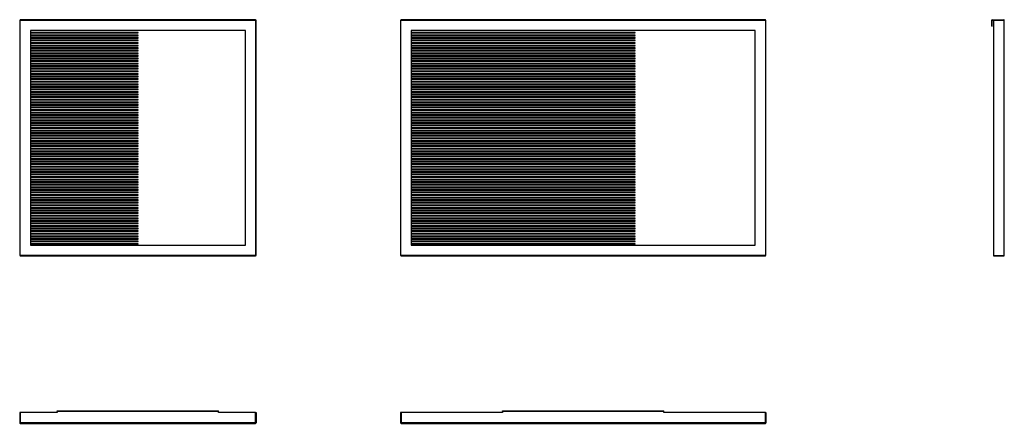
# Model space of a CAD drawing. Units: millimetres. Extents: x -748 to 1543, y -493 to 447.
import ezdxf

# ---------------------------------------------------------------- set-up
doc = ezdxf.new("R2010")
doc.units = ezdxf.units.MM
doc.linetypes.add('SLD-Solid', pattern=[0])

msp = doc.modelspace()

# ---------------------------------------------------------------- linework, layer by layer
at = {"color": 7, "linetype": 'SLD-Solid', "lineweight": 25}
for p, q in [((-748.4, 445.9), (-748.4, -101.9)), ((-747.4, 445.9), (-748.4, 445.9)), ((-199.5, 447), (-747.4, 447)), ((-747.4, 447), (-747.4, 446)), ((-747.4, 446), (-199.5, 446)), ((-747.4, 446), (-747.4, 445.9)), ((-747.4, -101.9), (-747.4, 445.9)), ((-747.4, 445.9), (-747.4, 445.9)), ((-199.5, 446), (-199.5, 447)), ((-199.5, 445.9), (-199.5, 446)), ((-199.4, 445.9), (-199.5, 445.9)), ((-198.4, 445.9), (-199.4, 445.9)), ((-199.4, 445.9), (-199.4, -101.9)), ((-198.4, -101.9), (-198.4, 445.9)), ((137.8, 445.9), (137.8, -101.9)), ((138.8, 445.9), (137.8, 445.9)), ((138.9, 445.9), (138.8, 445.9)), ((138.8, -101.9), (138.8, 445.9)), ((138.9, 447), (138.9, 446)), ((986.8, 447), (138.9, 447)), ((138.9, 446), (138.9, 445.9)), ((138.9, 446), (986.8, 446)), ((986.8, 446), (986.8, 447)), ((986.8, 445.9), (986.8, 446)), ((986.8, 445.9), (986.8, -101.9)), ((986.8, 445.9), (986.8, 445.9)), ((987.8, 445.9), (986.8, 445.9)), ((987.8, -101.9), (987.8, 445.9)), ((1513.6, 432), (1513.6, 446)), ((1513.6, 446), (1514.6, 446)), ((1514.6, 447), (1514.6, 446)), ((1514.6, 447), (1517.6, 447)), ((1514.6, 446), (1517.6, 446)), ((1514.6, 432), (1514.6, 446)), ((1517.6, 447), (1541.6, 447)), ((1517.6, 446), (1517.6, 447)), ((1541.6, 446), (1517.6, 446)), ((1517.6, 445.9), (1517.6, -101.9)), ((1517.6, 445.9), (1541.6, 445.9)), ((1541.6, 446), (1541.6, 447)), ((1541.6, 446), (1542.6, 446)), ((1541.6, 446), (1541.6, 445.9)), ((1541.6, 445.9), (1541.6, -101.9)), ((1542.6, 445.9), (1541.6, 445.9)), ((1542.6, 446), (1542.6, 445.9)), ((1542.6, -101.9), (1542.6, 445.9)), ((-223.4, 422), (-723.4, 422)), ((-723.4, 422), (-723.4, -78)), ((-472.4, 417.2), (-723.4, 417.2)), ((-723.4, 416.2), (-472.4, 416.2)), ((-472.4, 416.2), (-472.4, 417.2)), ((-223.4, -78), (-223.4, 422)), ((962.8, 422), (162.8, 422)), ((162.8, 422), (162.8, -78)), ((683.8, 417.2), (162.8, 417.2)), ((162.8, 416.2), (683.8, 416.2)), ((683.8, 416.2), (683.8, 417.2)), ((962.8, -78), (962.8, 422)), ((1513.6, 432), (1514.6, 432)), ((-472.4, 411.2), (-723.4, 411.2)), ((-723.4, 410.2), (-472.4, 410.2)), ((-472.4, 405.2), (-723.4, 405.2)), ((-723.4, 404.2), (-472.4, 404.2)), ((-472.4, 399.2), (-723.4, 399.2)), ((-723.4, 398.2), (-472.4, 398.2)), ((-472.4, 393.2), (-723.4, 393.2)), ((-723.4, 392.2), (-472.4, 392.2)), ((-472.4, 410.2), (-472.4, 411.2)), ((-472.4, 404.2), (-472.4, 405.2)), ((-472.4, 398.2), (-472.4, 399.2)), ((-472.4, 392.2), (-472.4, 393.2)), ((683.8, 411.2), (162.8, 411.2)), ((162.8, 410.2), (683.8, 410.2)), ((683.8, 405.2), (162.8, 405.2)), ((162.8, 404.2), (683.8, 404.2)), ((683.8, 399.2), (162.8, 399.2)), ((162.8, 398.2), (683.8, 398.2)), ((683.8, 393.2), (162.8, 393.2)), ((162.8, 392.2), (683.8, 392.2)), ((683.8, 410.2), (683.8, 411.2)), ((683.8, 404.2), (683.8, 405.2)), ((683.8, 398.2), (683.8, 399.2)), ((683.8, 392.2), (683.8, 393.2)), ((-472.4, 387.2), (-723.4, 387.2)), ((-723.4, 386.2), (-472.4, 386.2)), ((-472.4, 381.2), (-723.4, 381.2)), ((-723.4, 380.2), (-472.4, 380.2)), ((-472.4, 375.2), (-723.4, 375.2)), ((-723.4, 374.2), (-472.4, 374.2)), ((-472.4, 369.2), (-723.4, 369.2)), ((-723.4, 368.2), (-472.4, 368.2)), ((-472.4, 386.2), (-472.4, 387.2)), ((-472.4, 380.2), (-472.4, 381.2)), ((-472.4, 374.2), (-472.4, 375.2)), ((-472.4, 368.2), (-472.4, 369.2)), ((683.8, 387.2), (162.8, 387.2)), ((162.8, 386.2), (683.8, 386.2)), ((683.8, 381.2), (162.8, 381.2)), ((162.8, 380.2), (683.8, 380.2)), ((683.8, 375.2), (162.8, 375.2)), ((162.8, 374.2), (683.8, 374.2)), ((683.8, 369.2), (162.8, 369.2)), ((162.8, 368.2), (683.8, 368.2)), ((683.8, 386.2), (683.8, 387.2)), ((683.8, 380.2), (683.8, 381.2)), ((683.8, 374.2), (683.8, 375.2)), ((683.8, 368.2), (683.8, 369.2)), ((-472.4, 363.2), (-723.4, 363.2)), ((-723.4, 362.2), (-472.4, 362.2)), ((-472.4, 357.2), (-723.4, 357.2)), ((-723.4, 356.2), (-472.4, 356.2)), ((-472.4, 351.2), (-723.4, 351.2)), ((-723.4, 350.2), (-472.4, 350.2)), ((-472.4, 345.2), (-723.4, 345.2)), ((-723.4, 344.2), (-472.4, 344.2)), ((-472.4, 362.2), (-472.4, 363.2)), ((-472.4, 356.2), (-472.4, 357.2)), ((-472.4, 350.2), (-472.4, 351.2)), ((-472.4, 344.2), (-472.4, 345.2)), ((683.8, 363.2), (162.8, 363.2)), ((162.8, 362.2), (683.8, 362.2)), ((683.8, 357.2), (162.8, 357.2)), ((162.8, 356.2), (683.8, 356.2)), ((683.8, 351.2), (162.8, 351.2)), ((162.8, 350.2), (683.8, 350.2)), ((683.8, 345.2), (162.8, 345.2)), ((162.8, 344.2), (683.8, 344.2)), ((683.8, 362.2), (683.8, 363.2)), ((683.8, 356.2), (683.8, 357.2)), ((683.8, 350.2), (683.8, 351.2)), ((683.8, 344.2), (683.8, 345.2)), ((-472.4, 339.2), (-723.4, 339.2)), ((-723.4, 338.2), (-472.4, 338.2)), ((-472.4, 333.2), (-723.4, 333.2)), ((-723.4, 332.2), (-472.4, 332.2)), ((-472.4, 327.2), (-723.4, 327.2)), ((-723.4, 326.2), (-472.4, 326.2)), ((-472.4, 321.2), (-723.4, 321.2)), ((-472.4, 338.2), (-472.4, 339.2)), ((-472.4, 332.2), (-472.4, 333.2)), ((-472.4, 326.2), (-472.4, 327.2)), ((-472.4, 320.2), (-472.4, 321.2)), ((683.8, 339.2), (162.8, 339.2)), ((162.8, 338.2), (683.8, 338.2)), ((683.8, 333.2), (162.8, 333.2)), ((162.8, 332.2), (683.8, 332.2)), ((683.8, 327.2), (162.8, 327.2)), ((162.8, 326.2), (683.8, 326.2)), ((683.8, 321.2), (162.8, 321.2)), ((683.8, 338.2), (683.8, 339.2)), ((683.8, 332.2), (683.8, 333.2)), ((683.8, 326.2), (683.8, 327.2)), ((683.8, 320.2), (683.8, 321.2)), ((-723.4, 320.2), (-472.4, 320.2)), ((-472.4, 315.2), (-723.4, 315.2)), ((-723.4, 314.2), (-472.4, 314.2)), ((-472.4, 309.2), (-723.4, 309.2)), ((-723.4, 308.2), (-472.4, 308.2)), ((-472.4, 303.2), (-723.4, 303.2)), ((-723.4, 302.2), (-472.4, 302.2)), ((-472.4, 314.2), (-472.4, 315.2)), ((-472.4, 308.2), (-472.4, 309.2)), ((-472.4, 302.2), (-472.4, 303.2)), ((162.8, 320.2), (683.8, 320.2)), ((683.8, 315.2), (162.8, 315.2)), ((162.8, 314.2), (683.8, 314.2)), ((683.8, 309.2), (162.8, 309.2)), ((162.8, 308.2), (683.8, 308.2)), ((683.8, 303.2), (162.8, 303.2)), ((162.8, 302.2), (683.8, 302.2)), ((683.8, 314.2), (683.8, 315.2)), ((683.8, 308.2), (683.8, 309.2)), ((683.8, 302.2), (683.8, 303.2)), ((-472.4, 297.2), (-723.4, 297.2)), ((-723.4, 296.2), (-472.4, 296.2)), ((-472.4, 291.2), (-723.4, 291.2)), ((-723.4, 290.2), (-472.4, 290.2)), ((-472.4, 285.2), (-723.4, 285.2)), ((-723.4, 284.2), (-472.4, 284.2)), ((-472.4, 279.2), (-723.4, 279.2)), ((-723.4, 278.2), (-472.4, 278.2)), ((-472.4, 296.2), (-472.4, 297.2)), ((-472.4, 290.2), (-472.4, 291.2)), ((-472.4, 284.2), (-472.4, 285.2)), ((-472.4, 278.2), (-472.4, 279.2)), ((683.8, 297.2), (162.8, 297.2)), ((162.8, 296.2), (683.8, 296.2)), ((683.8, 291.2), (162.8, 291.2)), ((162.8, 290.2), (683.8, 290.2)), ((683.8, 285.2), (162.8, 285.2)), ((162.8, 284.2), (683.8, 284.2)), ((683.8, 279.2), (162.8, 279.2)), ((162.8, 278.2), (683.8, 278.2)), ((683.8, 296.2), (683.8, 297.2)), ((683.8, 290.2), (683.8, 291.2)), ((683.8, 284.2), (683.8, 285.2)), ((683.8, 278.2), (683.8, 279.2)), ((-472.4, 273.2), (-723.4, 273.2)), ((-723.4, 272.2), (-472.4, 272.2)), ((-472.4, 267.2), (-723.4, 267.2)), ((-723.4, 266.2), (-472.4, 266.2)), ((-472.4, 261.2), (-723.4, 261.2)), ((-723.4, 260.2), (-472.4, 260.2)), ((-472.4, 255.2), (-723.4, 255.2)), ((-723.4, 254.2), (-472.4, 254.2)), ((-472.4, 272.2), (-472.4, 273.2)), ((-472.4, 266.2), (-472.4, 267.2)), ((-472.4, 260.2), (-472.4, 261.2)), ((-472.4, 254.2), (-472.4, 255.2)), ((683.8, 273.2), (162.8, 273.2)), ((162.8, 272.2), (683.8, 272.2)), ((683.8, 267.2), (162.8, 267.2)), ((162.8, 266.2), (683.8, 266.2)), ((683.8, 261.2), (162.8, 261.2)), ((162.8, 260.2), (683.8, 260.2)), ((683.8, 255.2), (162.8, 255.2)), ((162.8, 254.2), (683.8, 254.2)), ((683.8, 272.2), (683.8, 273.2)), ((683.8, 266.2), (683.8, 267.2)), ((683.8, 260.2), (683.8, 261.2)), ((683.8, 254.2), (683.8, 255.2)), ((-472.4, 249.2), (-723.4, 249.2)), ((-723.4, 248.2), (-472.4, 248.2)), ((-472.4, 243.2), (-723.4, 243.2)), ((-723.4, 242.2), (-472.4, 242.2)), ((-472.4, 237.2), (-723.4, 237.2)), ((-723.4, 236.2), (-472.4, 236.2)), ((-472.4, 231.2), (-723.4, 231.2)), ((-723.4, 230.2), (-472.4, 230.2)), ((-472.4, 248.2), (-472.4, 249.2)), ((-472.4, 242.2), (-472.4, 243.2)), ((-472.4, 236.2), (-472.4, 237.2)), ((-472.4, 230.2), (-472.4, 231.2)), ((683.8, 249.2), (162.8, 249.2)), ((162.8, 248.2), (683.8, 248.2)), ((683.8, 243.2), (162.8, 243.2)), ((162.8, 242.2), (683.8, 242.2)), ((683.8, 237.2), (162.8, 237.2)), ((162.8, 236.2), (683.8, 236.2)), ((683.8, 231.2), (162.8, 231.2)), ((162.8, 230.2), (683.8, 230.2)), ((683.8, 248.2), (683.8, 249.2)), ((683.8, 242.2), (683.8, 243.2)), ((683.8, 236.2), (683.8, 237.2)), ((683.8, 230.2), (683.8, 231.2)), ((-472.4, 225.2), (-723.4, 225.2)), ((-723.4, 224.2), (-472.4, 224.2)), ((-472.4, 219.2), (-723.4, 219.2)), ((-723.4, 218.2), (-472.4, 218.2)), ((-472.4, 213.2), (-723.4, 213.2)), ((-723.4, 212.2), (-472.4, 212.2)), ((-472.4, 207.2), (-723.4, 207.2)), ((-472.4, 224.2), (-472.4, 225.2)), ((-472.4, 218.2), (-472.4, 219.2)), ((-472.4, 212.2), (-472.4, 213.2)), ((-472.4, 206.2), (-472.4, 207.2)), ((683.8, 225.2), (162.8, 225.2)), ((162.8, 224.2), (683.8, 224.2)), ((683.8, 219.2), (162.8, 219.2)), ((162.8, 218.2), (683.8, 218.2)), ((683.8, 213.2), (162.8, 213.2)), ((162.8, 212.2), (683.8, 212.2)), ((683.8, 207.2), (162.8, 207.2)), ((683.8, 224.2), (683.8, 225.2)), ((683.8, 218.2), (683.8, 219.2)), ((683.8, 212.2), (683.8, 213.2)), ((683.8, 206.2), (683.8, 207.2)), ((-723.4, 206.2), (-472.4, 206.2)), ((-472.4, 201.2), (-723.4, 201.2)), ((-723.4, 200.2), (-472.4, 200.2)), ((-472.4, 195.2), (-723.4, 195.2)), ((-723.4, 194.2), (-472.4, 194.2)), ((-472.4, 189.2), (-723.4, 189.2)), ((-723.4, 188.2), (-472.4, 188.2)), ((-472.4, 200.2), (-472.4, 201.2)), ((-472.4, 194.2), (-472.4, 195.2)), ((-472.4, 188.2), (-472.4, 189.2)), ((162.8, 206.2), (683.8, 206.2)), ((683.8, 201.2), (162.8, 201.2)), ((162.8, 200.2), (683.8, 200.2)), ((683.8, 195.2), (162.8, 195.2)), ((162.8, 194.2), (683.8, 194.2)), ((683.8, 189.2), (162.8, 189.2)), ((162.8, 188.2), (683.8, 188.2)), ((683.8, 200.2), (683.8, 201.2)), ((683.8, 194.2), (683.8, 195.2)), ((683.8, 188.2), (683.8, 189.2)), ((-472.4, 183.2), (-723.4, 183.2)), ((-723.4, 182.2), (-472.4, 182.2)), ((-472.4, 177.2), (-723.4, 177.2)), ((-723.4, 176.2), (-472.4, 176.2)), ((-472.4, 171.2), (-723.4, 171.2)), ((-723.4, 170.2), (-472.4, 170.2)), ((-472.4, 165.2), (-723.4, 165.2)), ((-723.4, 164.2), (-472.4, 164.2)), ((-472.4, 182.2), (-472.4, 183.2)), ((-472.4, 176.2), (-472.4, 177.2)), ((-472.4, 170.2), (-472.4, 171.2)), ((-472.4, 164.2), (-472.4, 165.2)), ((683.8, 183.2), (162.8, 183.2)), ((162.8, 182.2), (683.8, 182.2)), ((683.8, 177.2), (162.8, 177.2)), ((162.8, 176.2), (683.8, 176.2)), ((683.8, 171.2), (162.8, 171.2)), ((162.8, 170.2), (683.8, 170.2)), ((683.8, 165.2), (162.8, 165.2)), ((162.8, 164.2), (683.8, 164.2)), ((683.8, 182.2), (683.8, 183.2)), ((683.8, 176.2), (683.8, 177.2)), ((683.8, 170.2), (683.8, 171.2)), ((683.8, 164.2), (683.8, 165.2)), ((-472.4, 159.2), (-723.4, 159.2)), ((-723.4, 158.2), (-472.4, 158.2)), ((-472.4, 153.2), (-723.4, 153.2)), ((-723.4, 152.2), (-472.4, 152.2)), ((-472.4, 147.2), (-723.4, 147.2)), ((-723.4, 146.2), (-472.4, 146.2)), ((-472.4, 141.2), (-723.4, 141.2)), ((-723.4, 140.2), (-472.4, 140.2)), ((-472.4, 158.2), (-472.4, 159.2)), ((-472.4, 152.2), (-472.4, 153.2)), ((-472.4, 146.2), (-472.4, 147.2)), ((-472.4, 140.2), (-472.4, 141.2)), ((683.8, 159.2), (162.8, 159.2)), ((162.8, 158.2), (683.8, 158.2)), ((683.8, 153.2), (162.8, 153.2)), ((162.8, 152.2), (683.8, 152.2)), ((683.8, 147.2), (162.8, 147.2)), ((162.8, 146.2), (683.8, 146.2)), ((683.8, 141.2), (162.8, 141.2)), ((162.8, 140.2), (683.8, 140.2)), ((683.8, 158.2), (683.8, 159.2)), ((683.8, 152.2), (683.8, 153.2)), ((683.8, 146.2), (683.8, 147.2)), ((683.8, 140.2), (683.8, 141.2)), ((-472.4, 135.2), (-723.4, 135.2)), ((-723.4, 134.2), (-472.4, 134.2)), ((-472.4, 129.2), (-723.4, 129.2)), ((-723.4, 128.2), (-472.4, 128.2)), ((-472.4, 123.2), (-723.4, 123.2)), ((-723.4, 122.2), (-472.4, 122.2)), ((-472.4, 117.2), (-723.4, 117.2)), ((-723.4, 116.2), (-472.4, 116.2)), ((-472.4, 134.2), (-472.4, 135.2)), ((-472.4, 128.2), (-472.4, 129.2)), ((-472.4, 122.2), (-472.4, 123.2)), ((-472.4, 116.2), (-472.4, 117.2)), ((683.8, 135.2), (162.8, 135.2)), ((162.8, 134.2), (683.8, 134.2)), ((683.8, 129.2), (162.8, 129.2)), ((162.8, 128.2), (683.8, 128.2)), ((683.8, 123.2), (162.8, 123.2)), ((162.8, 122.2), (683.8, 122.2)), ((683.8, 117.2), (162.8, 117.2)), ((162.8, 116.2), (683.8, 116.2)), ((683.8, 134.2), (683.8, 135.2)), ((683.8, 128.2), (683.8, 129.2)), ((683.8, 122.2), (683.8, 123.2)), ((683.8, 116.2), (683.8, 117.2)), ((-472.4, 111.2), (-723.4, 111.2)), ((-723.4, 110.2), (-472.4, 110.2)), ((-472.4, 105.2), (-723.4, 105.2)), ((-723.4, 104.2), (-472.4, 104.2)), ((-472.4, 99.2), (-723.4, 99.2)), ((-723.4, 98.2), (-472.4, 98.2)), ((-472.4, 93.2), (-723.4, 93.2)), ((-723.4, 92.2), (-472.4, 92.2)), ((-472.4, 110.2), (-472.4, 111.2)), ((-472.4, 104.2), (-472.4, 105.2)), ((-472.4, 98.2), (-472.4, 99.2)), ((-472.4, 92.2), (-472.4, 93.2)), ((683.8, 111.2), (162.8, 111.2)), ((162.8, 110.2), (683.8, 110.2)), ((683.8, 105.2), (162.8, 105.2)), ((162.8, 104.2), (683.8, 104.2)), ((683.8, 99.2), (162.8, 99.2)), ((162.8, 98.2), (683.8, 98.2)), ((683.8, 93.2), (162.8, 93.2)), ((162.8, 92.2), (683.8, 92.2)), ((683.8, 110.2), (683.8, 111.2)), ((683.8, 104.2), (683.8, 105.2)), ((683.8, 98.2), (683.8, 99.2)), ((683.8, 92.2), (683.8, 93.2)), ((-472.4, 87.2), (-723.4, 87.2)), ((-723.4, 86.2), (-472.4, 86.2)), ((-472.4, 81.2), (-723.4, 81.2)), ((-723.4, 80.2), (-472.4, 80.2)), ((-472.4, 75.2), (-723.4, 75.2)), ((-723.4, 74.2), (-472.4, 74.2)), ((-472.4, 69.2), (-723.4, 69.2)), ((-472.4, 86.2), (-472.4, 87.2)), ((-472.4, 80.2), (-472.4, 81.2)), ((-472.4, 74.2), (-472.4, 75.2)), ((-472.4, 68.2), (-472.4, 69.2)), ((683.8, 87.2), (162.8, 87.2)), ((162.8, 86.2), (683.8, 86.2)), ((683.8, 81.2), (162.8, 81.2)), ((162.8, 80.2), (683.8, 80.2)), ((683.8, 75.2), (162.8, 75.2)), ((162.8, 74.2), (683.8, 74.2)), ((683.8, 69.2), (162.8, 69.2)), ((683.8, 86.2), (683.8, 87.2)), ((683.8, 80.2), (683.8, 81.2)), ((683.8, 74.2), (683.8, 75.2)), ((683.8, 68.2), (683.8, 69.2)), ((-723.4, 68.2), (-472.4, 68.2)), ((-472.4, 63.2), (-723.4, 63.2)), ((-723.4, 62.2), (-472.4, 62.2)), ((-472.4, 57.2), (-723.4, 57.2)), ((-723.4, 56.2), (-472.4, 56.2)), ((-472.4, 51.2), (-723.4, 51.2)), ((-723.4, 50.2), (-472.4, 50.2)), ((-472.4, 62.2), (-472.4, 63.2)), ((-472.4, 56.2), (-472.4, 57.2)), ((-472.4, 50.2), (-472.4, 51.2)), ((162.8, 68.2), (683.8, 68.2)), ((683.8, 63.2), (162.8, 63.2)), ((162.8, 62.2), (683.8, 62.2)), ((683.8, 57.2), (162.8, 57.2)), ((162.8, 56.2), (683.8, 56.2)), ((683.8, 51.2), (162.8, 51.2)), ((162.8, 50.2), (683.8, 50.2)), ((683.8, 62.2), (683.8, 63.2)), ((683.8, 56.2), (683.8, 57.2)), ((683.8, 50.2), (683.8, 51.2)), ((-472.4, 45.2), (-723.4, 45.2)), ((-723.4, 44.2), (-472.4, 44.2)), ((-472.4, 39.2), (-723.4, 39.2)), ((-723.4, 38.2), (-472.4, 38.2)), ((-472.4, 33.2), (-723.4, 33.2)), ((-723.4, 32.2), (-472.4, 32.2)), ((-472.4, 27.2), (-723.4, 27.2)), ((-723.4, 26.2), (-472.4, 26.2)), ((-472.4, 44.2), (-472.4, 45.2)), ((-472.4, 38.2), (-472.4, 39.2)), ((-472.4, 32.2), (-472.4, 33.2)), ((-472.4, 26.2), (-472.4, 27.2)), ((683.8, 45.2), (162.8, 45.2)), ((162.8, 44.2), (683.8, 44.2)), ((683.8, 39.2), (162.8, 39.2)), ((162.8, 38.2), (683.8, 38.2)), ((683.8, 33.2), (162.8, 33.2)), ((162.8, 32.2), (683.8, 32.2)), ((683.8, 27.2), (162.8, 27.2)), ((162.8, 26.2), (683.8, 26.2)), ((683.8, 44.2), (683.8, 45.2)), ((683.8, 38.2), (683.8, 39.2)), ((683.8, 32.2), (683.8, 33.2)), ((683.8, 26.2), (683.8, 27.2)), ((-472.4, 21.2), (-723.4, 21.2)), ((-723.4, 20.2), (-472.4, 20.2)), ((-472.4, 15.2), (-723.4, 15.2)), ((-723.4, 14.2), (-472.4, 14.2)), ((-472.4, 9.2), (-723.4, 9.2)), ((-723.4, 8.2), (-472.4, 8.2)), ((-472.4, 3.2), (-723.4, 3.2)), ((-723.4, 2.2), (-472.4, 2.2)), ((-472.4, 20.2), (-472.4, 21.2)), ((-472.4, 14.2), (-472.4, 15.2)), ((-472.4, 8.2), (-472.4, 9.2)), ((-472.4, 2.2), (-472.4, 3.2)), ((683.8, 21.2), (162.8, 21.2)), ((162.8, 20.2), (683.8, 20.2)), ((683.8, 15.2), (162.8, 15.2)), ((162.8, 14.2), (683.8, 14.2)), ((683.8, 9.2), (162.8, 9.2)), ((162.8, 8.2), (683.8, 8.2)), ((683.8, 3.2), (162.8, 3.2)), ((162.8, 2.2), (683.8, 2.2)), ((683.8, 20.2), (683.8, 21.2)), ((683.8, 14.2), (683.8, 15.2)), ((683.8, 8.2), (683.8, 9.2)), ((683.8, 2.2), (683.8, 3.2)), ((-472.4, -2.8), (-723.4, -2.8)), ((-723.4, -3.8), (-472.4, -3.8)), ((-472.4, -8.8), (-723.4, -8.8)), ((-723.4, -9.8), (-472.4, -9.8)), ((-472.4, -14.8), (-723.4, -14.8)), ((-723.4, -15.8), (-472.4, -15.8)), ((-472.4, -20.8), (-723.4, -20.8)), ((-723.4, -21.8), (-472.4, -21.8)), ((-472.4, -3.8), (-472.4, -2.8)), ((-472.4, -9.8), (-472.4, -8.8)), ((-472.4, -15.8), (-472.4, -14.8)), ((-472.4, -21.8), (-472.4, -20.8)), ((683.8, -2.8), (162.8, -2.8)), ((162.8, -3.8), (683.8, -3.8)), ((683.8, -8.8), (162.8, -8.8)), ((162.8, -9.8), (683.8, -9.8)), ((683.8, -14.8), (162.8, -14.8)), ((162.8, -15.8), (683.8, -15.8)), ((683.8, -20.8), (162.8, -20.8)), ((162.8, -21.8), (683.8, -21.8)), ((683.8, -3.8), (683.8, -2.8)), ((683.8, -9.8), (683.8, -8.8)), ((683.8, -15.8), (683.8, -14.8)), ((683.8, -21.8), (683.8, -20.8)), ((-472.4, -26.8), (-723.4, -26.8)), ((-723.4, -27.8), (-472.4, -27.8)), ((-472.4, -32.8), (-723.4, -32.8)), ((-723.4, -33.8), (-472.4, -33.8)), ((-472.4, -38.8), (-723.4, -38.8)), ((-723.4, -39.8), (-472.4, -39.8)), ((-472.4, -44.8), (-723.4, -44.8)), ((-472.4, -27.8), (-472.4, -26.8)), ((-472.4, -33.8), (-472.4, -32.8)), ((-472.4, -39.8), (-472.4, -38.8)), ((-472.4, -45.8), (-472.4, -44.8)), ((683.8, -26.8), (162.8, -26.8)), ((162.8, -27.8), (683.8, -27.8)), ((683.8, -32.8), (162.8, -32.8)), ((162.8, -33.8), (683.8, -33.8)), ((683.8, -38.8), (162.8, -38.8)), ((162.8, -39.8), (683.8, -39.8)), ((683.8, -44.8), (162.8, -44.8)), ((683.8, -27.8), (683.8, -26.8)), ((683.8, -33.8), (683.8, -32.8)), ((683.8, -39.8), (683.8, -38.8)), ((683.8, -45.8), (683.8, -44.8)), ((-723.4, -45.8), (-472.4, -45.8)), ((-472.4, -50.8), (-723.4, -50.8)), ((-723.4, -51.8), (-472.4, -51.8)), ((-472.4, -56.8), (-723.4, -56.8)), ((-723.4, -57.8), (-472.4, -57.8)), ((-472.4, -62.8), (-723.4, -62.8)), ((-723.4, -63.8), (-472.4, -63.8)), ((-472.4, -51.8), (-472.4, -50.8)), ((-472.4, -57.8), (-472.4, -56.8)), ((-472.4, -63.8), (-472.4, -62.8)), ((162.8, -45.8), (683.8, -45.8)), ((683.8, -50.8), (162.8, -50.8)), ((162.8, -51.8), (683.8, -51.8)), ((683.8, -56.8), (162.8, -56.8)), ((162.8, -57.8), (683.8, -57.8)), ((683.8, -62.8), (162.8, -62.8)), ((162.8, -63.8), (683.8, -63.8)), ((683.8, -51.8), (683.8, -50.8)), ((683.8, -57.8), (683.8, -56.8)), ((683.8, -63.8), (683.8, -62.8)), ((-472.4, -68.8), (-723.4, -68.8)), ((-723.4, -69.8), (-472.4, -69.8)), ((-472.4, -74.8), (-723.4, -74.8)), ((-723.4, -75.8), (-472.4, -75.8)), ((-723.4, -78), (-223.4, -78)), ((-472.4, -69.8), (-472.4, -68.8)), ((-472.4, -75.8), (-472.4, -74.8)), ((683.8, -68.8), (162.8, -68.8)), ((162.8, -69.8), (683.8, -69.8)), ((683.8, -74.8), (162.8, -74.8)), ((162.8, -75.8), (683.8, -75.8)), ((162.8, -78), (962.8, -78)), ((683.8, -69.8), (683.8, -68.8)), ((683.8, -75.8), (683.8, -74.8)), ((-748.4, -101.9), (-747.4, -101.9)), ((-747.4, -101.9), (-747.4, -101.9)), ((-747.4, -101.9), (-747.4, -102)), ((-747.4, -102), (-747.4, -103)), ((-199.5, -102), (-747.4, -102)), ((-747.4, -103), (-199.5, -103)), ((-199.5, -102), (-199.5, -101.9)), ((-199.5, -101.9), (-199.4, -101.9)), ((-199.5, -103), (-199.5, -102)), ((-199.4, -101.9), (-198.4, -101.9)), ((137.8, -101.9), (138.8, -101.9)), ((138.8, -101.9), (138.9, -101.9)), ((138.9, -101.9), (138.9, -102)), ((986.8, -102), (138.9, -102)), ((138.9, -102), (138.9, -103)), ((138.9, -103), (986.8, -103)), ((986.8, -101.9), (986.8, -101.9)), ((986.8, -102), (986.8, -101.9)), ((986.8, -101.9), (987.8, -101.9)), ((986.8, -103), (986.8, -102)), ((1517.6, -101.9), (1541.6, -101.9)), ((1517.6, -102), (1517.6, -103)), ((1517.6, -102), (1541.6, -102)), ((1517.6, -103), (1541.6, -103)), ((1541.6, -101.9), (1542.6, -101.9)), ((1541.6, -101.9), (1541.6, -102)), ((1541.6, -102), (1541.6, -103)), ((1541.6, -102), (1542.6, -102)), ((1542.6, -101.9), (1542.6, -102)), ((-747.4, -467.9), (-748.4, -467.9)), ((-748.4, -467.9), (-748.4, -491.9)), ((-747.4, -467.9), (-747.4, -491.9)), ((-660.9, -467.9), (-747.4, -467.9)), ((-747.4, -467.9), (-747.4, -491.9)), ((-660.9, -463.9), (-285.9, -463.9)), ((-660.9, -464.9), (-660.9, -463.9)), ((-660.9, -464.9), (-660.9, -467.9)), ((-660.9, -464.9), (-285.9, -464.9)), ((-285.9, -464.9), (-285.9, -463.9)), ((-285.9, -467.9), (-285.9, -464.9)), ((-199.5, -467.9), (-285.9, -467.9)), ((-199.5, -467.9), (-199.5, -491.9)), ((-199.4, -467.9), (-198.4, -467.9)), ((-199.4, -491.9), (-199.4, -467.9)), ((-198.4, -467.9), (-198.4, -491.9)), ((137.8, -467.9), (137.8, -491.9)), ((138.8, -467.9), (137.8, -467.9)), ((138.8, -467.9), (138.8, -491.9)), ((138.9, -467.9), (138.9, -491.9)), ((375.3, -467.9), (138.9, -467.9)), ((375.3, -463.9), (750.3, -463.9)), ((375.3, -464.9), (375.3, -463.9)), ((375.3, -464.9), (375.3, -467.9)), ((375.3, -464.9), (750.3, -464.9)), ((750.3, -464.9), (750.3, -463.9)), ((750.3, -467.9), (750.3, -464.9)), ((986.8, -467.9), (750.3, -467.9)), ((986.8, -467.9), (986.8, -491.9)), ((986.8, -491.9), (986.8, -467.9)), ((986.8, -467.9), (987.8, -467.9)), ((987.8, -467.9), (987.8, -491.9)), ((-747.4, -491.9), (-748.4, -491.9)), ((-199.5, -491.9), (-747.4, -491.9)), ((-747.4, -491.9), (-747.4, -492.9)), ((-747.4, -491.9), (-747.4, -492.9)), ((-747.4, -491.9), (-747.4, -491.9)), ((-747.4, -492.9), (-199.5, -492.9)), ((-747.4, -492.9), (-747.4, -492.9)), ((-199.5, -492.9), (-199.5, -491.9)), ((-199.4, -491.9), (-199.5, -491.9)), ((-199.4, -492.9), (-199.5, -492.9)), ((-199.4, -491.9), (-198.4, -491.9)), ((-199.4, -491.9), (-199.4, -492.9)), ((138.8, -491.9), (137.8, -491.9)), ((138.8, -491.9), (138.8, -492.9)), ((138.9, -491.9), (138.8, -491.9)), ((138.9, -492.9), (138.8, -492.9)), ((986.8, -491.9), (138.9, -491.9)), ((138.9, -491.9), (138.9, -492.9)), ((138.9, -492.9), (986.8, -492.9)), ((986.8, -492.9), (986.8, -491.9)), ((986.8, -491.9), (987.8, -491.9)), ((986.8, -491.9), (986.8, -492.9)), ((986.8, -491.9), (986.8, -491.9)), ((986.8, -492.9), (986.8, -492.9))]:
    msp.add_line(p, q, dxfattribs=at)
for centre, start, end in [((1514.6, 446), 90, 180), ((1541.6, 446), 0, 90), ((1541.6, -102), 270, 0), ((-747.4, -491.9), 180, 270), ((-199.4, -491.9), 270, 0), ((138.8, -491.9), 180, 270), ((986.8, -491.9), 270, 360)]:
    msp.add_arc(centre, 1, start, end, dxfattribs=at)

doc.saveas('drawing.dxf')
